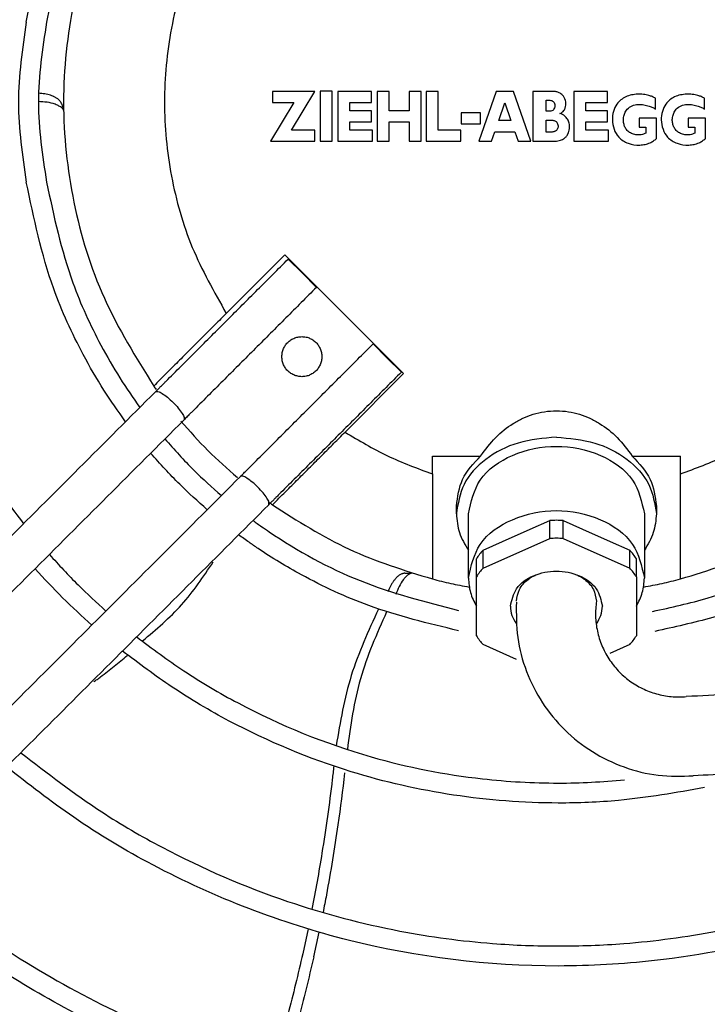
# Model space of a CAD drawing. Units: millimetres. Extents: x 208723 to 225543, y -3800 to 8080.
# Drawn here: x 220769 to 220856, y 4698 to 4821 of the extents above; entities that cross this region are included whole.
import ezdxf

# ---------------------------------------------------------------- set-up
doc = ezdxf.new("R2010")
doc.units = ezdxf.units.MM
doc.layers.add('1', color=7, linetype='Continuous')
doc.styles.add('CONVERTER_13', font='txt.shx', dxfattribs={"width": 0.9})
doc.dimstyles.new('ME10_DIM_43', dxfattribs={"dimtxt": 70, "dimasz": 70, "dimexe": 40, "dimexo": 0, "dimgap": 40, "dimtad": 1, "dimdsep": 46, "dimtxsty": 'CONVERTER_13', "dimsah": 1, "dimcen": 0.09, "dimclrd": 2, "dimclre": 2, "dimclrt": 3, "dimadec": 0, "dimazin": 0, "dimtfac": 1, "dimtdec": 4, "dimtix": 1, "dimtmove": 0, "dimatfit": 3, "dimfxl": 1, "dimtolj": 1, "dimtzin": 0, "dimarcsym": 0})

# ---------------------------------------------------------------- blocks, each defined once
blk = doc.blocks.new('Ultra__8', base_point=(220132.29, 4187.31))
at = {"color": 1, "linetype": 'Continuous'}
for p, q in [((220806.41, 4812.33), (220801.12, 4812.33)), ((220801.12, 4812.33), (220801.12, 4810.93)), ((220803.48, 4807.47), (220806.41, 4812.33)), ((220807.11, 4812.35), (220807.11, 4806.07)), ((220808.61, 4812.35), (220807.11, 4812.35)), ((220808.61, 4806.07), (220808.61, 4812.35)), ((220809.3, 4812.33), (220809.3, 4806.07)), ((220813.52, 4812.33), (220809.3, 4812.33)), ((220813.52, 4810.93), (220813.52, 4812.33)), ((220815.74, 4812.33), (220814.24, 4812.33)), ((220814.24, 4812.33), (220814.24, 4806.07)), ((220815.74, 4809.9), (220815.74, 4812.33)), ((220818.27, 4812.33), (220818.27, 4809.9)), ((220819.77, 4812.33), (220818.27, 4812.33)), ((220819.77, 4806.07), (220819.77, 4812.33)), ((220820.38, 4812.33), (220820.38, 4806.07)), ((220821.88, 4812.33), (220820.38, 4812.33)), ((220821.88, 4807.47), (220821.88, 4812.33)), ((220829.15, 4812.33), (220827, 4806.07)), ((220831.34, 4812.33), (220829.15, 4812.33)), ((220833.5, 4806.07), (220831.34, 4812.33)), ((220833.74, 4812.33), (220833.74, 4806.07)), ((220836.39, 4812.33), (220833.74, 4812.33)), ((220838.91, 4812.33), (220838.91, 4806.07)), ((220843.12, 4812.33), (220838.91, 4812.33)), ((220843.12, 4810.93), (220843.12, 4812.33)), ((220803.81, 4810.93), (220800.88, 4806.07)), ((220801.12, 4810.93), (220803.81, 4810.93)), ((220810.81, 4809.9), (220810.81, 4810.93)), ((220810.81, 4810.93), (220813.52, 4810.93)), ((220829.48, 4808.67), (220830.25, 4810.89)), ((220830.25, 4810.89), (220831.01, 4808.67)), ((220835.42, 4811.22), (220835.9, 4811.22)), ((220835.42, 4809.84), (220835.42, 4811.22)), ((220840.42, 4810.93), (220843.12, 4810.93)), ((220840.42, 4809.9), (220840.42, 4810.93)), ((220849.15, 4810.11), (220849.15, 4811.47)), ((220855.29, 4810.11), (220855.29, 4811.47)), ((220813.52, 4809.9), (220810.81, 4809.9)), ((220813.52, 4808.5), (220813.52, 4809.9)), ((220818.27, 4809.9), (220815.74, 4809.9)), ((220824.77, 4809.63), (220824.77, 4808.24)), ((220827.18, 4809.63), (220824.77, 4809.63)), ((220827.18, 4808.24), (220827.18, 4809.63)), ((220835.9, 4809.84), (220835.42, 4809.84)), ((220843.12, 4809.9), (220840.42, 4809.9)), ((220843.12, 4808.5), (220843.12, 4809.9)), ((220810.81, 4808.5), (220813.52, 4808.5)), ((220810.81, 4807.47), (220810.81, 4808.5)), ((220815.74, 4808.5), (220818.27, 4808.5)), ((220815.74, 4806.07), (220815.74, 4808.5)), ((220818.27, 4808.5), (220818.27, 4806.07)), ((220824.77, 4808.24), (220827.18, 4808.24)), ((220831.01, 4808.67), (220829.48, 4808.67)), ((220835.42, 4807.22), (220835.42, 4808.74)), ((220835.42, 4808.74), (220836.04, 4808.74)), ((220840.42, 4808.5), (220843.12, 4808.5)), ((220840.42, 4807.47), (220840.42, 4808.5)), ((220849.26, 4808.98), (220847.1, 4808.98)), ((220847.1, 4808.98), (220847.1, 4807.83)), ((220849.26, 4806.42), (220849.26, 4808.98)), ((220855.4, 4808.98), (220853.24, 4808.98)), ((220853.24, 4808.98), (220853.24, 4807.83)), ((220855.4, 4806.42), (220855.4, 4808.98)), ((220806.41, 4807.47), (220803.48, 4807.47)), ((220806.41, 4806.07), (220806.41, 4807.47)), ((220813.64, 4807.47), (220810.81, 4807.47)), ((220813.64, 4806.07), (220813.64, 4807.47)), ((220824.71, 4807.47), (220821.88, 4807.47)), ((220824.71, 4806.07), (220824.71, 4807.47)), ((220828.59, 4806.07), (220829, 4807.27)), ((220829, 4807.27), (220831.49, 4807.27)), ((220831.49, 4807.27), (220831.9, 4806.07)), ((220836.04, 4807.22), (220835.42, 4807.22)), ((220843.24, 4807.47), (220840.42, 4807.47)), ((220843.24, 4806.07), (220843.24, 4807.47)), ((220847.1, 4807.83), (220847.91, 4807.83)), ((220847.91, 4807.83), (220847.91, 4807.1)), ((220853.24, 4807.83), (220854.05, 4807.83)), ((220854.05, 4807.83), (220854.05, 4807.1)), ((220800.88, 4806.07), (220806.41, 4806.07)), ((220807.11, 4806.07), (220808.61, 4806.07)), ((220809.3, 4806.07), (220813.64, 4806.07)), ((220814.24, 4806.07), (220815.74, 4806.07)), ((220818.27, 4806.07), (220819.77, 4806.07)), ((220820.38, 4806.07), (220824.71, 4806.07)), ((220827, 4806.07), (220828.59, 4806.07)), ((220831.9, 4806.07), (220833.5, 4806.07)), ((220833.74, 4806.07), (220836.39, 4806.07)), ((220838.91, 4806.07), (220843.24, 4806.07)), ((220795.32, 4784.48), (220802.67, 4791.83)), ((220817.56, 4776.93), (220802.67, 4791.83)), ((220804.86, 4789.52), (220806.63, 4787.75)), ((220815.5, 4778.88), (220813.72, 4780.65)), ((220817.27, 4777.11), (220815.5, 4778.88)), ((220810.21, 4769.58), (220817.56, 4776.93)), ((220821.17, 4766.59), (220827.21, 4766.59)), ((220821.17, 4764.34), (220821.17, 4766.59)), ((220846.21, 4766.59), (220852.26, 4766.59)), ((220852.26, 4764.34), (220852.26, 4766.59)), ((220826.68, 4751.54), (220826.68, 4753.7)), ((220846.74, 4751.54), (220846.74, 4753.7)), ((220826.68, 4751.44), (220826.68, 4751.54)), ((220826.68, 4748.45), (220826.68, 4751.44)), ((220846.74, 4751.44), (220846.74, 4751.54)), ((220846.74, 4751.44), (220846.74, 4748.45)), ((220826.68, 4744.04), (220826.68, 4748.45)), ((220846.74, 4748.45), (220846.74, 4744.04)), ((220831.7, 4741.08), (220827.51, 4742.93)), ((220845.91, 4742.93), (220843.41, 4741.83))]:
    blk.add_line(p, q, dxfattribs=at)
at = {"color": 2, "linetype": 'Continuous'}
blk.add_line((220803.08, 4791.3), (220804.86, 4789.52), dxfattribs=at)
at = {"color": 6, "linetype": 'Continuous'}
for p, q in [((220833.44, 4757.42), (220835.88, 4758.5)), ((220835.88, 4756.25), (220835.88, 4758.5)), ((220837.54, 4756.25), (220837.54, 4758.5)), ((220837.54, 4758.5), (220839.98, 4757.42)), ((220829.95, 4755.88), (220833.44, 4757.42)), ((220839.98, 4757.42), (220843.47, 4755.88)), ((220827.51, 4752.54), (220835.88, 4756.25)), ((220827.51, 4754.8), (220829.95, 4755.88)), ((220837.54, 4756.25), (220845.91, 4752.54)), ((220843.47, 4755.88), (220845.91, 4754.8)), ((220827.51, 4752.54), (220827.51, 4754.8)), ((220845.91, 4752.54), (220845.91, 4754.8))]:
    blk.add_line(p, q, dxfattribs=at)
at = {"color": 1, "linetype": 'Continuous'}
for points, knots in [([(220769.9, 4863.86), (220768.39, 4861.84), (220765.35, 4857.78), (220758.47, 4846.03), (220752.87, 4830.27), (220750.76, 4807.84), (220753.68, 4788.45), (220760.11, 4773.12), (220765.41, 4764.11), (220768.44, 4760.05), (220769.9, 4758.1)], [0, 0, 0, 0, 7.58469, 15.195887, 40.779844, 56.89615, 82.480667, 98.59642, 106.49973, 113.792401, 113.792401, 113.792401, 113.792401]), ([(220770.25, 4821.02), (220770.91, 4824.4), (220772.38, 4831.89), (220776.09, 4840.49), (220779.82, 4847), (220781.74, 4849.72), (220782.69, 4851.07)], [0, 0, 0, 0, 10.32298, 22.865911, 27.851244, 32.820751, 32.820751, 32.820751, 32.820751]), ([(220784.49, 4849.28), (220783.61, 4848.02), (220781.85, 4845.5), (220778.37, 4839.41), (220774.86, 4831.31), (220773.43, 4824.22), (220772.78, 4821.02)], [0, 0, 0, 0, 4.596355, 9.207024, 21.048199, 30.847638, 30.847638, 30.847638, 30.847638]), ([(220795.32, 4837.49), (220793.79, 4834.78), (220790.72, 4829.35), (220788.18, 4820.3), (220787.26, 4810.98), (220788.18, 4801.66), (220790.72, 4792.61), (220793.79, 4787.19), (220795.32, 4784.48)], [0, 0, 0, 0, 9.317146, 18.634708, 27.952495, 37.270281, 46.587843, 55.904989, 55.904989, 55.904989, 55.904989]), ([(220837.15, 4809.55), (220837.3, 4809.63), (220837.6, 4809.79), (220837.89, 4810.32), (220837.94, 4811.02), (220837.71, 4811.62), (220837.4, 4811.94), (220837.13, 4812.13), (220836.79, 4812.27), (220836.52, 4812.31), (220836.39, 4812.33)], [0, 0, 0, 0, 0.498026, 0.977557, 1.757645, 2.532965, 2.811808, 3.090549, 3.502055, 3.910974, 3.910974, 3.910974, 3.910974]), ([(220849.15, 4811.47), (220849.01, 4811.54), (220848.74, 4811.68), (220848.23, 4811.85), (220847.61, 4811.97), (220846.88, 4811.99), (220846.13, 4811.91), (220845.4, 4811.68), (220844.78, 4811.28), (220844.21, 4810.68), (220843.81, 4809.81), (220843.67, 4808.71), (220843.88, 4807.58), (220844.51, 4806.45), (220845.7, 4805.72), (220846.9, 4805.55), (220847.83, 4805.66), (220848.41, 4805.84), (220848.89, 4806.11), (220849.14, 4806.32), (220849.26, 4806.42)], [0, 0, 0, 0, 0.454641, 0.912618, 1.614203, 2.324304, 3.107768, 3.877731, 4.589071, 5.303994, 6.335244, 7.398404, 8.585349, 9.733184, 11.160996, 12.617625, 13.288281, 13.949469, 14.433427, 14.919843, 14.919843, 14.919843, 14.919843]), ([(220855.29, 4811.47), (220855.15, 4811.54), (220854.88, 4811.68), (220854.37, 4811.85), (220853.75, 4811.97), (220853.02, 4811.99), (220852.27, 4811.91), (220851.54, 4811.68), (220850.91, 4811.28), (220850.35, 4810.68), (220849.94, 4809.81), (220849.81, 4808.71), (220850.01, 4807.58), (220850.64, 4806.45), (220851.84, 4805.72), (220853.04, 4805.55), (220853.97, 4805.66), (220854.55, 4805.84), (220855.03, 4806.11), (220855.28, 4806.32), (220855.4, 4806.42)], [0, 0, 0, 0, 0.454641, 0.912618, 1.614203, 2.324304, 3.107768, 3.877731, 4.589071, 5.303994, 6.335244, 7.398404, 8.585349, 9.733184, 11.160996, 12.617625, 13.288281, 13.949469, 14.433427, 14.919843, 14.919843, 14.919843, 14.919843]), ([(220774.94, 4809.99), (220774.88, 4810.05), (220774.76, 4810.21), (220774.5, 4810.41), (220774.19, 4810.59), (220773.64, 4810.81), (220772.83, 4811), (220772.13, 4811.03), (220771.77, 4811.05)], [0, 0, 0, 0, 0.251262, 0.58109, 0.984166, 1.3327, 2.357085, 3.442178, 3.442178, 3.442178, 3.442178]), ([(220835.9, 4811.22), (220835.97, 4811.21), (220836.13, 4811.19), (220836.35, 4811.05), (220836.49, 4810.82), (220836.53, 4810.54), (220836.48, 4810.26), (220836.35, 4810.03), (220836.15, 4809.87), (220835.98, 4809.85), (220835.9, 4809.84)], [0, 0, 0, 0, 0.234862, 0.471491, 0.744934, 1.025884, 1.301468, 1.567339, 1.803064, 2.059896, 2.059896, 2.059896, 2.059896]), ([(220847.91, 4807.1), (220847.85, 4807.07), (220847.72, 4807.01), (220847.48, 4806.92), (220847.18, 4806.86), (220846.75, 4806.87), (220846.27, 4806.98), (220845.77, 4807.24), (220845.41, 4807.61), (220845.21, 4808.07), (220845.09, 4808.55), (220845.11, 4809.09), (220845.27, 4809.62), (220845.6, 4810.17), (220846.2, 4810.58), (220846.94, 4810.72), (220847.68, 4810.66), (220848.28, 4810.5), (220848.78, 4810.31), (220849.03, 4810.18), (220849.15, 4810.11)], [0, 0, 0, 0, 0.212398, 0.4154, 0.776056, 1.110093, 1.712485, 2.250309, 2.768518, 3.232785, 3.728165, 4.256414, 4.821283, 5.399357, 6.140694, 6.923558, 7.62803, 8.337513, 8.795145, 9.20168, 9.20168, 9.20168, 9.20168]), ([(220854.05, 4807.1), (220853.99, 4807.07), (220853.86, 4807.01), (220853.62, 4806.92), (220853.32, 4806.86), (220852.89, 4806.87), (220852.4, 4806.98), (220851.91, 4807.24), (220851.54, 4807.61), (220851.35, 4808.07), (220851.23, 4808.55), (220851.25, 4809.09), (220851.41, 4809.62), (220851.74, 4810.17), (220852.34, 4810.58), (220853.08, 4810.72), (220853.82, 4810.66), (220854.42, 4810.5), (220854.91, 4810.31), (220855.17, 4810.18), (220855.29, 4810.11)], [0, 0, 0, 0, 0.212398, 0.4154, 0.776056, 1.110093, 1.712485, 2.250309, 2.768518, 3.232785, 3.728165, 4.256414, 4.821283, 5.399357, 6.140694, 6.923558, 7.62803, 8.337513, 8.795145, 9.20168, 9.20168, 9.20168, 9.20168]), ([(220836.39, 4806.07), (220836.5, 4806.07), (220836.73, 4806.08), (220837.06, 4806.14), (220837.35, 4806.24), (220837.65, 4806.39), (220837.93, 4806.64), (220838.22, 4807.06), (220838.39, 4807.65), (220838.35, 4808.3), (220838.13, 4808.84), (220837.83, 4809.2), (220837.49, 4809.44), (220837.27, 4809.52), (220837.15, 4809.55)], [0, 0, 0, 0, 0.345735, 0.696897, 0.98676, 1.274459, 1.686355, 2.103258, 2.792673, 3.482514, 4.00428, 4.52109, 4.874687, 5.232308, 5.232308, 5.232308, 5.232308]), ([(220836.04, 4808.74), (220836.09, 4808.74), (220836.2, 4808.72), (220836.35, 4808.69), (220836.52, 4808.64), (220836.69, 4808.53), (220836.83, 4808.37), (220836.9, 4808.19), (220836.92, 4808.05), (220836.92, 4807.91), (220836.91, 4807.75), (220836.84, 4807.57), (220836.72, 4807.43), (220836.59, 4807.34), (220836.45, 4807.29), (220836.32, 4807.26), (220836.18, 4807.23), (220836.09, 4807.23), (220836.04, 4807.22)], [0, 0, 0, 0, 0.150421, 0.304906, 0.485789, 0.664639, 0.895075, 1.125747, 1.225769, 1.326226, 1.525664, 1.7229, 1.891696, 2.060517, 2.195638, 2.331955, 2.472295, 2.609831, 2.609831, 2.609831, 2.609831]), ([(220782.69, 4770.9), (220781.77, 4772.21), (220779.85, 4774.92), (220776.69, 4780.42), (220772.76, 4788.94), (220771.19, 4796.43), (220770.25, 4800.95)], [0, 0, 0, 0, 4.816543, 9.954952, 19.008187, 32.818139, 32.818139, 32.818139, 32.818139]), ([(220772.79, 4800.95), (220773.7, 4796.68), (220775.22, 4789.6), (220778.93, 4781.58), (220781.87, 4776.43), (220783.63, 4773.91), (220784.49, 4772.69)], [0, 0, 0, 0, 13.059887, 21.638137, 26.383881, 30.845274, 30.845274, 30.845274, 30.845274]), ([(220795.32, 4784.48), (220794.86, 4784.01), (220793.91, 4783.07), (220792.47, 4781.63), (220790.98, 4780.14), (220789.44, 4778.59), (220787.85, 4777), (220786.77, 4775.92), (220786.22, 4775.37)], [0, 0, 0, 0, 1.965293, 4.002276, 6.110761, 8.292111, 10.547689, 12.877311, 12.877311, 12.877311, 12.877311]), ([(220802.29, 4779.06), (220802.3, 4778.88), (220802.32, 4778.53), (220802.49, 4778.03), (220802.75, 4777.57), (220803.11, 4777.18), (220803.53, 4776.87), (220804.02, 4776.65), (220804.53, 4776.54), (220805.06, 4776.54), (220805.58, 4776.65), (220806.06, 4776.87), (220806.49, 4777.18), (220806.84, 4777.57), (220807.1, 4778.03), (220807.27, 4778.53), (220807.32, 4779.06), (220807.27, 4779.58), (220807.1, 4780.09), (220806.84, 4780.54), (220806.49, 4780.94), (220806.06, 4781.25), (220805.58, 4781.46), (220805.06, 4781.57), (220804.53, 4781.57), (220804.02, 4781.46), (220803.53, 4781.25), (220803.11, 4780.94), (220802.75, 4780.54), (220802.49, 4780.09), (220802.32, 4779.58), (220802.3, 4779.23), (220802.29, 4779.06)], [0, 0, 0, 0, 0.524382, 1.04875, 1.573089, 2.097393, 2.621659, 3.145893, 3.670105, 4.194309, 4.718521, 5.242755, 5.767021, 6.291325, 6.815664, 7.340031, 7.864414, 8.388796, 8.913163, 9.437503, 9.961806, 10.486073, 11.010307, 11.534518, 12.058723, 12.582934, 13.107168, 13.631435, 14.155738, 14.680078, 15.204445, 15.728827, 15.728827, 15.728827, 15.728827]), ([(220827.21, 4766.59), (220827.81, 4767.39), (220828.96, 4768.96), (220830.87, 4770.46), (220832.5, 4771.35), (220833.81, 4771.86), (220835.23, 4772.2), (220836.21, 4772.25), (220836.71, 4772.27)], [0, 0, 0, 0, 2.996585, 5.805859, 7.187985, 8.580916, 10.012351, 11.523213, 11.523213, 11.523213, 11.523213]), ([(220836.71, 4772.27), (220837.22, 4772.25), (220838.2, 4772.2), (220839.61, 4771.86), (220840.92, 4771.35), (220842.56, 4770.46), (220844.46, 4768.96), (220845.61, 4767.39), (220846.21, 4766.59)], [0, 0, 0, 0, 1.510862, 2.942296, 4.335227, 5.717354, 8.526627, 11.523213, 11.523213, 11.523213, 11.523213]), ([(220787.62, 4768.73), (220788.81, 4767.4), (220791.04, 4764.9), (220793.54, 4762.67), (220794.71, 4761.63)], [0, 0, 0, 0, 5.357576, 10.039021, 10.039021, 10.039021, 10.039021]), ([(220801.11, 4760.47), (220801.66, 4761.02), (220802.73, 4762.1), (220804.32, 4763.69), (220805.87, 4765.23), (220807.36, 4766.72), (220808.8, 4768.17), (220809.75, 4769.11), (220810.21, 4769.58)], [0, 0, 0, 0, 2.32039, 4.570578, 6.750428, 8.860996, 10.903337, 12.877311, 12.877311, 12.877311, 12.877311]), ([(220810.21, 4769.58), (220811.96, 4768.54), (220815.45, 4766.45), (220819.26, 4765.05), (220821.17, 4764.34)], [0, 0, 0, 0, 6.08052, 12.160838, 12.160838, 12.160838, 12.160838]), ([(220852.26, 4764.34), (220854.16, 4765.05), (220857.98, 4766.45), (220861.47, 4768.54), (220863.21, 4769.58)], [0, 0, 0, 0, 6.080319, 12.160838, 12.160838, 12.160838, 12.160838]), ([(220792.93, 4759.86), (220791.76, 4760.9), (220789.27, 4763.13), (220787.03, 4765.62), (220785.84, 4766.95)], [0, 0, 0, 0, 4.694387, 10.03848, 10.03848, 10.03848, 10.03848]), ([(220824.17, 4760.31), (220824.33, 4761.48), (220824.65, 4763.9), (220826.34, 4765.67), (220827.21, 4766.59)], [0, 0, 0, 0, 3.435969, 7.130761, 7.130761, 7.130761, 7.130761]), ([(220846.21, 4766.59), (220847.08, 4765.67), (220848.77, 4763.9), (220849.09, 4761.48), (220849.25, 4760.31)], [0, 0, 0, 0, 3.694791, 7.130761, 7.130761, 7.130761, 7.130761]), ([(220821.17, 4764.34), (220821.17, 4763.69), (220821.17, 4762.36), (220821.17, 4760.31), (220821.17, 4758.16), (220821.17, 4755.92), (220821.17, 4753.58), (220821.17, 4751.98), (220821.17, 4751.17)], [0, 0, 0, 0, 1.956317, 4.006689, 6.150501, 8.391749, 10.734427, 13.177947, 13.177947, 13.177947, 13.177947]), ([(220852.26, 4751.17), (220852.26, 4751.98), (220852.26, 4753.57), (220852.26, 4755.9), (220852.26, 4758.14), (220852.26, 4760.29), (220852.26, 4762.35), (220852.26, 4763.69), (220852.26, 4764.34)], [0, 0, 0, 0, 2.432086, 4.768189, 7.007811, 9.154362, 11.211247, 13.177947, 13.177947, 13.177947, 13.177947]), ([(220824.17, 4759.35), (220824.25, 4758.54), (220824.39, 4756.9), (220825.24, 4755.5), (220825.68, 4754.78)], [0, 0, 0, 0, 2.394588, 4.86282, 4.86282, 4.86282, 4.86282]), ([(220849.25, 4759.35), (220849.18, 4758.54), (220849.03, 4756.9), (220848.18, 4755.5), (220847.74, 4754.78)], [0, 0, 0, 0, 2.394588, 4.86282, 4.86282, 4.86282, 4.86282]), ([(220798.67, 4758.5), (220799.03, 4758.24), (220799.71, 4757.76), (220803.95, 4754.86), (220811.91, 4750.44), (220820.27, 4748.3), (220824.45, 4747.23)], [0, 0, 0, 0, 1.337955, 2.488251, 15.419159, 28.320472, 28.320472, 28.320472, 28.320472]), ([(220848.77, 4747.1), (220851.11, 4747.61), (220856.35, 4748.76), (220864.64, 4751.97), (220870.67, 4755.34), (220874.22, 4757.78), (220874.9, 4758.26), (220875.23, 4758.5)], [0, 0, 0, 0, 7.183234, 16.098946, 26.546678, 27.800251, 29.034668, 29.034668, 29.034668, 29.034668]), ([(220824.45, 4744.68), (220820.65, 4745.59), (220813.83, 4747.23), (220805.53, 4751.11), (220800.67, 4754.05), (220798.11, 4755.81), (220797.31, 4756.39), (220796.88, 4756.71)], [0, 0, 0, 0, 11.683601, 20.982213, 27.340727, 28.702037, 30.309381, 30.309381, 30.309381, 30.309381]), ([(220877.02, 4756.71), (220876.59, 4756.39), (220875.79, 4755.81), (220871.96, 4753.19), (220865.64, 4749.65), (220856.97, 4746.32), (220851.48, 4745.13), (220849.04, 4744.6)], [0, 0, 0, 0, 1.607331, 2.968631, 13.913773, 23.239802, 30.731372, 30.731372, 30.731372, 30.731372]), ([(220773.14, 4754.24), (220774.32, 4752.95), (220776.58, 4750.48), (220779.05, 4748.22), (220780.23, 4747.14)], [0, 0, 0, 0, 5.270029, 10.035898, 10.035898, 10.035898, 10.035898]), ([(220778.45, 4745.37), (220777.22, 4746.5), (220774.75, 4748.77), (220772.49, 4751.23), (220771.36, 4752.46)], [0, 0, 0, 0, 5.019618, 10.035696, 10.035696, 10.035696, 10.035696]), ([(220818.57, 4751.9), (220818.49, 4751.87), (220818.31, 4751.81), (220818.03, 4751.62), (220817.77, 4751.38), (220817.38, 4750.92), (220816.96, 4750.21), (220816.71, 4749.56), (220816.58, 4749.22)], [0, 0, 0, 0, 0.251225, 0.58104, 0.984144, 1.33273, 2.357507, 3.44308, 3.44308, 3.44308, 3.44308]), ([(220825.68, 4751.29), (220825.73, 4750.67), (220825.82, 4749.43), (220826.39, 4748.32), (220826.68, 4747.76)], [0, 0, 0, 0, 1.834941, 3.695919, 3.695919, 3.695919, 3.695919]), ([(220846.74, 4747.76), (220847.03, 4748.32), (220847.6, 4749.43), (220847.7, 4750.67), (220847.74, 4751.29)], [0, 0, 0, 0, 1.860978, 3.695919, 3.695919, 3.695919, 3.695919]), ([(220826.68, 4744.04), (220826.81, 4743.84), (220827.06, 4743.46), (220827.36, 4743.11), (220827.51, 4742.93)], [0, 0, 0, 0, 0.690464, 1.38091, 1.38091, 1.38091, 1.38091]), ([(220845.91, 4742.93), (220846.06, 4743.11), (220846.36, 4743.46), (220846.61, 4743.84), (220846.74, 4744.04)], [0, 0, 0, 0, 0.690446, 1.38091, 1.38091, 1.38091, 1.38091]), ([(220784.09, 4743.91), (220786.03, 4742.45), (220790.09, 4739.42), (220799.65, 4733.8), (220812.13, 4728.72), (220825.85, 4726.01), (220835.16, 4725.5), (220841.11, 4725.63), (220843.87, 4725.86), (220845.25, 4725.98)], [0, 0, 0, 0, 7.29188, 15.193889, 33.199088, 47.421233, 56.947793, 61.109848, 65.261931, 65.261931, 65.261931, 65.261931]), ([(220855.3, 4725), (220851.71, 4724.37), (220845.64, 4723.29), (220830.72, 4722.72), (220813.81, 4725.22), (220798.01, 4731.85), (220788.62, 4737.37), (220784.35, 4740.58), (220782.3, 4742.13)], [0, 0, 0, 0, 10.905469, 18.474518, 44.731811, 61.291244, 69.63924, 77.323979, 77.323979, 77.323979, 77.323979]), ([(220769.55, 4729.38), (220772.88, 4726.81), (220778.52, 4722.45), (220789.64, 4716.02), (220802.07, 4710.62), (220816.11, 4706.93), (220827.55, 4705.38), (220836.95, 4705.03), (220846.35, 4705.38), (220857.79, 4706.92), (220871.82, 4710.61), (220882.25, 4715.14), (220888.7, 4718.64), (220890.12, 4719.46), (220890.88, 4719.91)], [0, 0, 0, 0, 12.589504, 21.358308, 38.474627, 53.059302, 64.775291, 73.020342, 81.263628, 92.976755, 107.557742, 124.669606, 126.91188, 129.574789, 129.574789, 129.574789, 129.574789]), ([(220893.73, 4718.7), (220892.77, 4718.12), (220890.81, 4716.94), (220882.16, 4712.18), (220868.37, 4706.6), (220851.01, 4703.18), (220832.18, 4702.13), (220810.48, 4704.77), (220790.27, 4712.59), (220776.34, 4720.88), (220770.54, 4725.43), (220767.77, 4727.59)], [0, 0, 0, 0, 3.377184, 6.842709, 29.621454, 47.622975, 59.698908, 86.095056, 112.492304, 124.067867, 134.595655, 134.595655, 134.595655, 134.595655]), ([(220810.16, 4726.84), (220809.89, 4724.67), (220809.26, 4719.55), (220808.35, 4714.09), (220807.67, 4710.43), (220807.52, 4709.69), (220807.45, 4709.32)], [0, 0, 0, 0, 6.559041, 15.46562, 16.602048, 17.723917, 17.723917, 17.723917, 17.723917]), ([(220754.65, 4714.47), (220758.04, 4711.75), (220765.18, 4706.01), (220777.11, 4698.85), (220792.15, 4691.85), (220812.03, 4685.83), (220832.76, 4683.63), (220853.43, 4684.78), (220873.81, 4688.8), (220890.44, 4695.56), (220901.96, 4701.98), (220905.55, 4704.3), (220907.58, 4705.62)], [0, 0, 0, 0, 13.02616, 27.453257, 41.604098, 62.72837, 89.469813, 103.619495, 124.743472, 151.486372, 157.032713, 164.297537, 164.297537, 164.297537, 164.297537]), ([(220909.38, 4703.8), (220907.2, 4702.39), (220903.38, 4699.89), (220895.19, 4695.33), (220882.52, 4689.45), (220862.29, 4683.34), (220835.51, 4680.5), (220805.35, 4684.19), (220781.93, 4693.25), (220764.66, 4703.32), (220757.26, 4709.2), (220752.87, 4712.69)], [0, 0, 0, 0, 7.785292, 13.692958, 28.107588, 49.599151, 76.794448, 108.307055, 139.820974, 151.383195, 168.156486, 168.156486, 168.156486, 168.156486]), ([(220806.28, 4703.76), (220805.66, 4701.09), (220804.49, 4696.12), (220803.04, 4691.21), (220802.37, 4688.93)], [0, 0, 0, 0, 8.199269, 15.335464, 15.335464, 15.335464, 15.335464])]:
    blk.add_open_spline(points, degree=3, knots=knots, dxfattribs=at)
at = {"color": 3, "linetype": 'Continuous'}
for points, knots in [([(220786.22, 4846.6), (220783.99, 4843.01), (220779.54, 4835.82), (220775.82, 4823.62), (220774.48, 4810.98), (220775.82, 4798.35), (220779.54, 4786.14), (220783.99, 4778.96), (220786.22, 4775.37)], [0, 0, 0, 0, 12.62858, 25.257806, 37.887383, 50.516959, 63.146185, 75.774765, 75.774765, 75.774765, 75.774765]), ([(220774.66, 4810.8), (220774.7, 4810.71), (220774.76, 4810.53), (220774.84, 4810.33), (220774.9, 4810.18), (220774.92, 4810.12), (220774.93, 4810.09)], [0, 0, 0, 0, 0.2849729, 0.5699475, 0.6621975, 0.7544475, 0.7544475, 0.7544475, 0.7544475]), ([(220786.22, 4775.37), (220786.27, 4775.3), (220786.36, 4775.16), (220786.46, 4775.02), (220786.51, 4774.95)], [0, 0, 0, 0, 0.254351, 0.5087017, 0.5087017, 0.5087017, 0.5087017]), ([(220789.62, 4770.97), (220790.73, 4769.72), (220792.95, 4767.21), (220795.46, 4764.99), (220796.71, 4763.88)], [0, 0, 0, 0, 5.020017, 10.039893, 10.039893, 10.039893, 10.039893]), ([(220800.7, 4760.77), (220800.76, 4760.72), (220800.9, 4760.62), (220801.04, 4760.52), (220801.11, 4760.47)], [0, 0, 0, 0, 0.2543223, 0.5086443, 0.5086443, 0.5086443, 0.5086443]), ([(220801.11, 4760.47), (220804.24, 4758.47), (220810.51, 4754.46), (220817.61, 4752.26), (220821.17, 4751.17)], [0, 0, 0, 0, 11.09939, 22.198258, 22.198258, 22.198258, 22.198258]), ([(220852.26, 4751.17), (220855.81, 4752.26), (220862.92, 4754.46), (220869.18, 4758.47), (220872.31, 4760.47)], [0, 0, 0, 0, 11.098868, 22.198258, 22.198258, 22.198258, 22.198258]), ([(220821.17, 4751.17), (220821.93, 4750.98), (220823.46, 4750.59), (220825, 4750.3), (220825.78, 4750.15)], [0, 0, 0, 0, 2.361686, 4.723359, 4.723359, 4.723359, 4.723359]), ([(220847.65, 4750.15), (220848.42, 4750.3), (220849.97, 4750.59), (220851.49, 4750.98), (220852.26, 4751.17)], [0, 0, 0, 0, 2.361673, 4.723359, 4.723359, 4.723359, 4.723359])]:
    blk.add_open_spline(points, degree=3, knots=knots, dxfattribs=at)
at = {"color": 2, "linetype": 'Continuous'}
for points, knots in [([(220774.66, 4810.8), (220774.66, 4810.8), (220774.66, 4810.81), (220774.64, 4810.85), (220774.62, 4810.9), (220774.57, 4810.99), (220774.5, 4811.09), (220774.4, 4811.2), (220774.28, 4811.33), (220774.13, 4811.44), (220773.97, 4811.54), (220773.83, 4811.62), (220773.7, 4811.68), (220773.53, 4811.76), (220773.27, 4811.85), (220772.93, 4811.94), (220772.57, 4812.02), (220772.18, 4812.07), (220771.91, 4812.09), (220771.78, 4812.1)], [0, 0, 0, 0, 0.017294, 0.03478, 0.10685, 0.204886, 0.32802, 0.47633, 0.650899, 0.8538, 1.038128, 1.204607, 1.345747, 1.453473, 1.788996, 2.144031, 2.517802, 2.909075, 3.316294, 3.316294, 3.316294, 3.316294]), ([(220786.45, 4774.66), (220786.56, 4774.76), (220786.77, 4774.98), (220787.12, 4775.32), (220787.44, 4775.65), (220787.66, 4775.86), (220787.74, 4775.95)], [0, 0, 0, 0, 0.449063, 0.90324, 1.474785, 1.820149, 1.820149, 1.820149, 1.820149]), ([(220791.29, 4772.4), (220791.18, 4772.29), (220790.96, 4772.07), (220790.61, 4771.72), (220790.29, 4771.4), (220790.07, 4771.19), (220790, 4771.11)], [0, 0, 0, 0, 0.459311, 0.916909, 1.502784, 1.820149, 1.820149, 1.820149, 1.820149]), ([(220797.09, 4764.02), (220797.17, 4764.09), (220797.38, 4764.31), (220797.7, 4764.63), (220798.05, 4764.98), (220798.27, 4765.2), (220798.38, 4765.3)], [0, 0, 0, 0, 0.331805, 0.90324, 1.360838, 1.820149, 1.820149, 1.820149, 1.820149]), ([(220801.92, 4761.76), (220801.8, 4761.63), (220801.58, 4761.42), (220801.26, 4761.09), (220800.96, 4760.79), (220800.74, 4760.58), (220800.64, 4760.47)], [0, 0, 0, 0, 0.528091, 0.916909, 1.371086, 1.820149, 1.820149, 1.820149, 1.820149]), ([(220817.71, 4751.89), (220817.71, 4751.89), (220817.7, 4751.89), (220817.66, 4751.89), (220817.6, 4751.88), (220817.5, 4751.86), (220817.39, 4751.83), (220817.25, 4751.77), (220817.09, 4751.69), (220816.94, 4751.58), (220816.79, 4751.47), (220816.67, 4751.35), (220816.58, 4751.25), (220816.45, 4751.11), (220816.29, 4750.9), (220816.09, 4750.6), (220815.91, 4750.27), (220815.74, 4749.92), (220815.63, 4749.68), (220815.58, 4749.55)], [0, 0, 0, 0, 0.017289, 0.034769, 0.10682, 0.204831, 0.327939, 0.476227, 0.65078, 0.853676, 1.038011, 1.204503, 1.345659, 1.453401, 1.78905, 2.144238, 2.518184, 2.909652, 3.317083, 3.317083, 3.317083, 3.317083]), ([(220817.71, 4751.89), (220817.81, 4751.9), (220818, 4751.91), (220818.22, 4751.92), (220818.38, 4751.93), (220818.44, 4751.93), (220818.47, 4751.93)], [0, 0, 0, 0, 0.2848879, 0.5697776, 0.662, 0.7542226, 0.7542226, 0.7542226, 0.7542226]), ([(220778.7, 4738.26), (220778.84, 4738.36), (220779.13, 4738.58), (220779.99, 4739.23), (220781.26, 4740.22), (220782.37, 4741.13), (220782.93, 4741.6), (220782.94, 4741.61), (220782.95, 4741.62)], [0, 0, 0, 0, 0.544931, 1.090507, 3.23353, 5.367788, 5.395004, 5.422118, 5.422118, 5.422118, 5.422118]), ([(220808.81, 4727.69), (220808.77, 4727.41), (220808.71, 4726.85), (220808.46, 4724.74), (220808.02, 4721.39), (220807.38, 4717.13), (220806.73, 4713.25), (220806.28, 4710.9), (220806.06, 4709.74)], [0, 0, 0, 0, 0.85363, 1.70723, 6.355217, 11.001156, 14.619917, 18.168885, 18.168885, 18.168885, 18.168885]), ([(220804.9, 4704.16), (220804.31, 4701.61), (220803.15, 4696.63), (220801.71, 4691.73), (220801.01, 4689.33)], [0, 0, 0, 0, 7.83096, 15.336915, 15.336915, 15.336915, 15.336915])]:
    blk.add_open_spline(points, degree=3, knots=knots, dxfattribs=at)
at = {"color": 1, "linetype": 'Continuous'}
for points in [[(220787.74, 4775.95), (220789.02, 4777.22), (220791.58, 4779.78), (220795.41, 4783.62), (220799.25, 4787.46), (220801.81, 4790.02), (220803.08, 4791.3)], [(220806.63, 4787.75), (220805.35, 4786.47), (220802.79, 4783.91), (220798.96, 4780.07), (220795.12, 4776.24), (220792.57, 4773.68), (220791.29, 4772.4)], [(220798.38, 4765.3), (220799.66, 4766.58), (220802.21, 4769.14), (220806.05, 4772.98), (220809.89, 4776.82), (220812.44, 4779.37), (220813.72, 4780.65)], [(220817.27, 4777.11), (220815.99, 4775.83), (220813.43, 4773.27), (220809.6, 4769.43), (220805.76, 4765.59), (220803.2, 4763.04), (220801.92, 4761.76)], [(220748.04, 4736.23), (220751.24, 4739.43), (220757.64, 4745.84), (220767.24, 4755.44), (220776.85, 4765.05), (220783.25, 4771.46), (220786.45, 4774.66)], [(220790, 4771.11), (220786.8, 4767.91), (220780.4, 4761.5), (220770.79, 4751.9), (220761.19, 4742.29), (220754.78, 4735.88), (220751.58, 4732.68)], [(220758.67, 4725.59), (220761.88, 4728.79), (220768.28, 4735.19), (220777.88, 4744.8), (220787.49, 4754.41), (220793.89, 4760.81), (220797.09, 4764.02)], [(220800.64, 4760.47), (220797.44, 4757.27), (220791.03, 4750.86), (220781.43, 4741.25), (220771.82, 4731.65), (220765.42, 4725.24), (220762.22, 4722.04)], [(220824.17, 4759.35), (220824.17, 4759.43), (220824.17, 4759.59), (220824.17, 4759.83), (220824.17, 4760.07), (220824.17, 4760.23), (220824.17, 4760.31)], [(220849.25, 4760.31), (220849.25, 4760.23), (220849.25, 4760.07), (220849.25, 4759.83), (220849.25, 4759.59), (220849.25, 4759.43), (220849.25, 4759.35)], [(220825.68, 4751.29), (220825.68, 4751.62), (220825.68, 4752.29), (220825.68, 4753.3), (220825.68, 4754.31), (220825.68, 4755.32), (220825.68, 4756.32), (220825.68, 4757.33), (220825.68, 4758.34), (220825.68, 4759.01), (220825.68, 4759.35)], [(220847.74, 4759.35), (220847.74, 4759.01), (220847.74, 4758.34), (220847.74, 4757.33), (220847.74, 4756.32), (220847.74, 4755.32), (220847.74, 4754.31), (220847.74, 4753.3), (220847.74, 4752.29), (220847.74, 4751.62), (220847.74, 4751.29)]]:
    blk.add_open_spline(points, degree=3, dxfattribs=at)
at = {"color": 6, "linetype": 'Continuous'}
for points, knots in [([(220786.45, 4774.66), (220786.55, 4774.68), (220786.85, 4774.73), (220787.36, 4774.39), (220787.99, 4773.95), (220788.42, 4773.54), (220788.66, 4773.31)], [0, 0, 0, 0, 0.300538, 0.878649, 1.70279, 2.663615, 2.663615, 2.663615, 2.663615]), ([(220788.66, 4773.31), (220788.88, 4773.08), (220789.29, 4772.65), (220789.73, 4772.01), (220790.07, 4771.51), (220790.02, 4771.21), (220790, 4771.11)], [0, 0, 0, 0, 0.960856, 1.785087, 2.363325, 2.663965, 2.663965, 2.663965, 2.663965]), ([(220836.71, 4768.95), (220835.08, 4768.82), (220831.92, 4768.55), (220827.84, 4766.44), (220824.8, 4763.29), (220824.38, 4760.62), (220824.17, 4759.35)], [0, 0, 0, 0, 4.853244, 9.42284, 13.558185, 17.356646, 17.356646, 17.356646, 17.356646]), ([(220836.71, 4768.95), (220838.34, 4768.82), (220841.5, 4768.55), (220845.59, 4766.44), (220848.62, 4763.29), (220849.05, 4760.62), (220849.25, 4759.35)], [0, 0, 0, 0, 4.853244, 9.42284, 13.558185, 17.356646, 17.356646, 17.356646, 17.356646]), ([(220825.68, 4759.35), (220826.02, 4760.85), (220826.73, 4764.06), (220831.28, 4767.1), (220836.71, 4768.17), (220842.15, 4767.1), (220846.69, 4764.06), (220847.41, 4760.85), (220847.74, 4759.35)], [0, 0, 0, 0, 4.478247, 9.565836, 15.197331, 20.828826, 25.916415, 30.394662, 30.394662, 30.394662, 30.394662]), ([(220799.29, 4762.67), (220799.06, 4762.9), (220798.63, 4763.31), (220797.99, 4763.75), (220797.49, 4764.09), (220797.19, 4764.04), (220797.09, 4764.02)], [0, 0, 0, 0, 0.960824, 1.784966, 2.363076, 2.663615, 2.663615, 2.663615, 2.663615]), ([(220800.64, 4760.47), (220800.66, 4760.57), (220800.71, 4760.87), (220800.37, 4761.37), (220799.93, 4762.01), (220799.52, 4762.44), (220799.29, 4762.67)], [0, 0, 0, 0, 0.30064, 0.878878, 1.703108, 2.663965, 2.663965, 2.663965, 2.663965]), ([(220825.68, 4751.29), (220826.02, 4752.79), (220826.73, 4756), (220831.28, 4759.04), (220836.71, 4760.11), (220842.15, 4759.04), (220846.69, 4756), (220847.41, 4752.79), (220847.74, 4751.29)], [0, 0, 0, 0, 4.478247, 9.565836, 15.197331, 20.828826, 25.916415, 30.394662, 30.394662, 30.394662, 30.394662]), ([(220827.51, 4754.8), (220827.36, 4754.62), (220827.06, 4754.27), (220826.81, 4753.89), (220826.68, 4753.7)], [0, 0, 0, 0, 0.690446, 1.38091, 1.38091, 1.38091, 1.38091]), ([(220846.74, 4753.7), (220846.61, 4753.89), (220846.36, 4754.27), (220846.06, 4754.62), (220845.91, 4754.8)], [0, 0, 0, 0, 0.690464, 1.38091, 1.38091, 1.38091, 1.38091]), ([(220827.51, 4752.54), (220827.36, 4752.37), (220827.06, 4752.02), (220826.81, 4751.63), (220826.68, 4751.44)], [0, 0, 0, 0, 0.690446, 1.38091, 1.38091, 1.38091, 1.38091]), ([(220830.94, 4747.74), (220831.12, 4748.52), (220831.5, 4750.2), (220833.87, 4751.79), (220836.71, 4752.35), (220839.55, 4751.79), (220841.93, 4750.2), (220842.3, 4748.52), (220842.48, 4747.74)], [0, 0, 0, 0, 2.340902, 5.000323, 7.944059, 10.887795, 13.547217, 15.888119, 15.888119, 15.888119, 15.888119]), ([(220831.7, 4748.38), (220831.78, 4748.89), (220831.95, 4749.96), (220832.88, 4750.93), (220833.7, 4751.48), (220834.1, 4751.66), (220834.3, 4751.75)], [0, 0, 0, 0, 1.519385, 3.173522, 3.822355, 4.487072, 4.487072, 4.487072, 4.487072]), ([(220839.12, 4751.75), (220839.32, 4751.66), (220839.72, 4751.48), (220840.54, 4750.93), (220841.48, 4749.96), (220841.65, 4748.89), (220841.73, 4748.38)], [0, 0, 0, 0, 0.664718, 1.31355, 2.967688, 4.487072, 4.487072, 4.487072, 4.487072]), ([(220846.74, 4751.44), (220846.61, 4751.63), (220846.36, 4752.02), (220846.06, 4752.37), (220845.91, 4752.54)], [0, 0, 0, 0, 0.690464, 1.38091, 1.38091, 1.38091, 1.38091]), ([(220830.94, 4747.74), (220830.98, 4747.35), (220831.05, 4746.56), (220831.48, 4745.89), (220831.7, 4745.56)], [0, 0, 0, 0, 1.154121, 2.338393, 2.338393, 2.338393, 2.338393]), ([(220841.73, 4745.56), (220841.94, 4745.89), (220842.37, 4746.56), (220842.44, 4747.35), (220842.48, 4747.74)], [0, 0, 0, 0, 1.184272, 2.338393, 2.338393, 2.338393, 2.338393])]:
    blk.add_open_spline(points, degree=3, knots=knots, dxfattribs=at)
for points in [[(220837.54, 4758.5), (220837.27, 4758.51), (220836.71, 4758.54), (220836.16, 4758.51), (220835.88, 4758.5)], [(220837.54, 4756.25), (220837.27, 4756.26), (220836.71, 4756.28), (220836.16, 4756.26), (220835.88, 4756.25)]]:
    blk.add_open_spline(points, degree=3, dxfattribs=at)
at = {"layer": '1', "color": 2, "linetype": 'Continuous'}
blk.add_line((220805.57, 4707.28), (220804.9, 4704.16), dxfattribs=at)
at = {"layer": '1', "color": 1, "linetype": 'Continuous'}
blk.add_line((220806.28, 4703.76), (220806.96, 4706.87), dxfattribs=at)
at = {"layer": '1', "color": 6, "linetype": 'Continuous'}
blk.add_open_spline([(221063.12, 4810.98), (221062.19, 4826.61), (221060.31, 4857.87), (221045.35, 4902.74), (221022.16, 4943.7), (220990.87, 4978.97), (220953.03, 5007.05), (220910.22, 5026.75), (220864.28, 5037.21), (220817.16, 5038), (220770.89, 5029.07), (220727.45, 5010.81), (220688.7, 4984), (220656.28, 4949.78), (220631.6, 4909.63), (220615.71, 4865.26), (220609.28, 4818.56), (220612.59, 4771.54), (220625.5, 4726.21), (220647.46, 4684.5), (220677.53, 4648.21), (220714.42, 4618.88), (220756.55, 4597.77), (220802.12, 4585.79), (220849.2, 4583.41), (220895.65, 4590.91), (220940.02, 4607.29), (220965.58, 4625.36), (220978.36, 4634.4)], degree=3, knots=[0, 0, 0, 0, 46.800403, 93.599472, 140.3961, 187.189592, 233.979783, 280.76707, 327.552339, 374.336818, 421.121871, 467.908763, 514.698448, 561.491406, 608.287564, 655.086308, 701.886583, 748.687079, 795.486446, 842.283525, 889.077545, 935.868254, 982.655958, 1029.441475, 1076.22599, 1123.010861, 1169.797383, 1216.586573, 1216.586573, 1216.586573, 1216.586573], dxfattribs=at)
at = {"layer": '1', "color": 1, "linetype": 'Continuous'}
for points, knots in [([(220770.25, 4821.02), (220769.76, 4817.67), (220768.77, 4810.98), (220769.76, 4804.29), (220770.25, 4800.95)], [0, 0, 0, 0, 10.081651, 20.163302, 20.163302, 20.163302, 20.163302]), ([(220815.42, 4747.04), (220814.19, 4744.28), (220811.73, 4738.76), (220810.91, 4732.77), (220810.5, 4729.77)], [0, 0, 0, 0, 9.015918, 18.032143, 18.032143, 18.032143, 18.032143]), ([(220739.76, 4699.57), (220746.22, 4694.46), (220759.14, 4684.24), (220781.41, 4673.26), (220805.03, 4665.89), (220829.58, 4662.62), (220854.34, 4663.44), (220878.57, 4668.43), (220901.82, 4677.15), (220915.68, 4686.04), (220922.62, 4690.49)], [0, 0, 0, 0, 24.653183, 49.305109, 73.956056, 98.606412, 123.256627, 147.907171, 172.558473, 197.210882, 197.210882, 197.210882, 197.210882])]:
    blk.add_open_spline(points, degree=3, knots=knots, dxfattribs=at)
blk.add_open_spline([(220772.78, 4821.02), (220772.28, 4817.67), (220771.26, 4810.98), (220772.28, 4804.29), (220772.79, 4800.95)], degree=3, dxfattribs=at)
at = {"layer": '1', "color": 2, "linetype": 'Continuous'}
for points, knots in [([(220784.82, 4743.4), (220786.53, 4744.84), (220789.95, 4747.73), (220792.44, 4751.44), (220793.69, 4753.3)], [0, 0, 0, 0, 6.672368, 13.345158, 13.345158, 13.345158, 13.345158]), ([(220831.69, 4748.25), (220831.68, 4746.77), (220831.66, 4743.82), (220832.83, 4739.52), (220834.83, 4735.56), (220837.65, 4732.13), (220841.14, 4729.37), (220845.14, 4727.45), (220849.46, 4726.36), (220852.41, 4726.44), (220853.88, 4726.48)], [0, 0, 0, 0, 4.407857, 8.815619, 13.223165, 17.630414, 22.037338, 26.443969, 30.850394, 35.256737, 35.256737, 35.256737, 35.256737]), ([(220841.73, 4748.38), (220841.67, 4747.75), (220841.55, 4746.5), (220841.8, 4744.61), (220842.36, 4742.8), (220843.25, 4741.12), (220844.42, 4739.62), (220845.84, 4738.36), (220847.46, 4737.38), (220849.24, 4736.71), (220851.11, 4736.35), (220852.37, 4736.39), (220853, 4736.41)], [0, 0, 0, 0, 1.888915, 3.777823, 5.666682, 7.555458, 9.444128, 11.332682, 13.221123, 15.109473, 16.997762, 18.886029, 18.886029, 18.886029, 18.886029]), ([(220814.4, 4747.39), (220813.14, 4744.65), (220810.62, 4739.17), (220809.61, 4733.22), (220809.1, 4730.25)], [0, 0, 0, 0, 9.007833, 18.01597, 18.01597, 18.01597, 18.01597]), ([(220896.55, 4730.02), (220893.07, 4731.28), (220886.1, 4733.8), (220875.18, 4735.97), (220864.1, 4737.03), (220856.7, 4736.62), (220853, 4736.41)], [0, 0, 0, 0, 11.099966, 22.199708, 33.299321, 44.39891, 44.39891, 44.39891, 44.39891]), ([(220892.85, 4720.76), (220889.73, 4721.88), (220883.5, 4724.13), (220873.73, 4726.07), (220863.81, 4727.02), (220857.19, 4726.66), (220853.88, 4726.48)], [0, 0, 0, 0, 9.932313, 19.864425, 29.796423, 39.728398, 39.728398, 39.728398, 39.728398])]:
    blk.add_open_spline(points, degree=3, knots=knots, dxfattribs=at)
blk = doc.blocks.new('*D56')
at = {"layer": '1', "color": 2, "linetype": 'Continuous'}
for p, q in [((220333.47, 4811.33), (220333.47, 4135.21)), ((221340.43, 4811.33), (221340.43, 4135.21)), ((220333.47, 4175.21), (221340.43, 4175.21))]:
    blk.add_line(p, q, dxfattribs=at)
at = {"layer": '1', "color": 2}
for points in [[(220403.47, 4184.43), (220403.47, 4166), (220333.47, 4175.21)], [(221270.43, 4166), (221270.43, 4184.43), (221340.43, 4175.21)]]:
    blk.add_solid(points, dxfattribs=at)
at = {"layer": '1', "color": 3, "insert": (220731.95, 4215.21), "char_height": 70, "attachment_point": 7, "rotation": 0.0001, "line_spacing_factor": 0.60024, "style": 'CONVERTER_13'}
blk.add_mtext('1007', dxfattribs=at)

msp = doc.modelspace()

# ---------------------------------------------------------------- block references
at = {"layer": '1'}
msp.add_blockref('Ultra__8', (220132.289, 4187.315), dxfattribs=at)

# ---------------------------------------------------------------- dimensions: what is measured, and where the dimension line sits
dim = msp.add_linear_dim(base=(220333.471, 4175.214), p1=(221340.429, 4811.331), p2=(220333.471, 4811.331), text='1007', dimstyle='ME10_DIM_43', dxfattribs=at)
dim.commit()
dim.dimension.update_dxf_attribs({"geometry": '*D56', "text_midpoint": (220836.95, 4250.214), "text_rotation": 0.00014})

doc.saveas('drawing.dxf')
